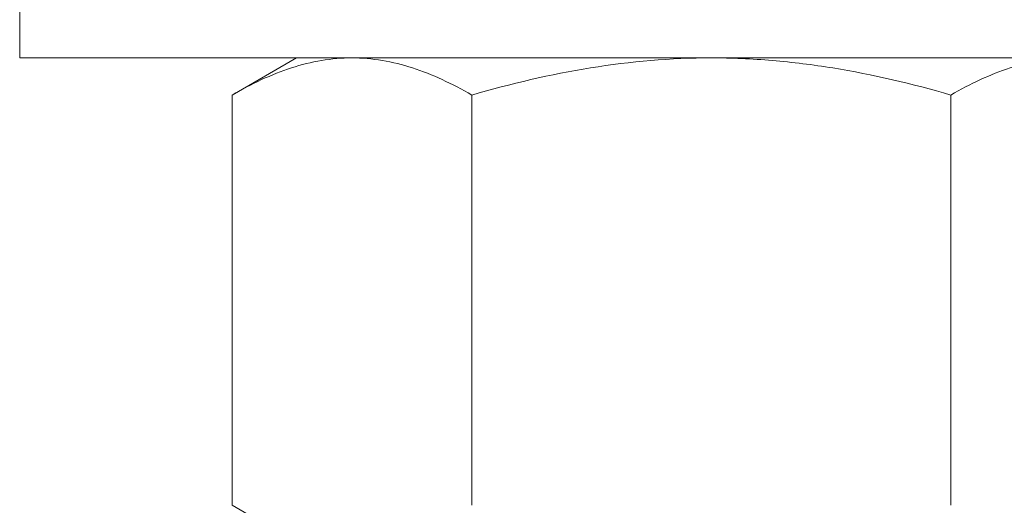
# Model space of a CAD drawing. Extents: x 2 to 194, y -28 to 141.
# Drawn here: x 176 to 177, y -4 to -3 of the extents above; entities that cross this region are included whole.
import ezdxf

# ---------------------------------------------------------------- set-up
doc = ezdxf.new("R2010")
doc.units = 0
doc.header["$MEASUREMENT"] = 0
doc.layers.get('0').update_dxf_attribs({"linetype": 'CONTINUOUS', "lineweight": 15})

msp = doc.modelspace()

# ---------------------------------------------------------------- linework, layer by layer
for p, q in [((175.90636, -3.49208), (175.84835, -3.52558)), ((175.9566, -3.49208), (175.90636, -3.49208)), ((176.28136, -3.49208), (175.9566, -3.49208)), ((176.28136, -3.49208), (176.60612, -3.49208)), ((175.84835, -3.89609), (175.84835, -3.52558)), ((176.06485, -3.89609), (176.06485, -3.52558)), ((176.49787, -3.89609), (176.49787, -3.52558)), ((175.84835, -3.89609), (175.90636, -3.92958))]:
    msp.add_line(p, q)
msp.add_lwpolyline([(175.65636, -3.49208), (175.65636, -3.42308), (176.90636, -3.42308), (176.90636, -3.49208)], close=True)
for points, knots in [([(175.9566, -3.49208), (175.94741, -3.49208), (175.93818, -3.49288), (175.91993, -3.49594), (175.91086, -3.49821), (175.88382, -3.50696), (175.86601, -3.51538), (175.84835, -3.52558)], [0, 0, 0, 0, 0.25, 0.25, 0.5, 0.5, 1, 1, 1, 1]), ([(176.06485, -3.52558), (176.04714, -3.51535), (176.02931, -3.50693), (175.99326, -3.49528), (175.97504, -3.49208), (175.9566, -3.49208)], [0, 0, 0, 0, 0.5, 0.5, 1, 1, 1, 1]), ([(176.06485, -3.52558), (176.10009, -3.5154), (176.13615, -3.50688), (176.20839, -3.49523), (176.24474, -3.49208), (176.28136, -3.49208)], [0, 0, 0, 0, 0.5, 0.5, 1, 1, 1, 1]), ([(176.28136, -3.49208), (176.29968, -3.49208), (176.31808, -3.49286), (176.35495, -3.49596), (176.37319, -3.49826), (176.42739, -3.50706), (176.46285, -3.51547), (176.49787, -3.52558)], [0, 0, 0, 0, 0.25, 0.25, 0.5, 0.5, 1, 1, 1, 1]), ([(176.60612, -3.49208), (176.59693, -3.49208), (176.5877, -3.49288), (176.56945, -3.49594), (176.56038, -3.49821), (176.53334, -3.50696), (176.51553, -3.51538), (176.49787, -3.52558)], [0, 0, 0, 0, 0.25, 0.25, 0.5, 0.5, 1, 1, 1, 1])]:
    msp.add_open_spline(points, degree=3, knots=knots)

doc.saveas('drawing.dxf')
